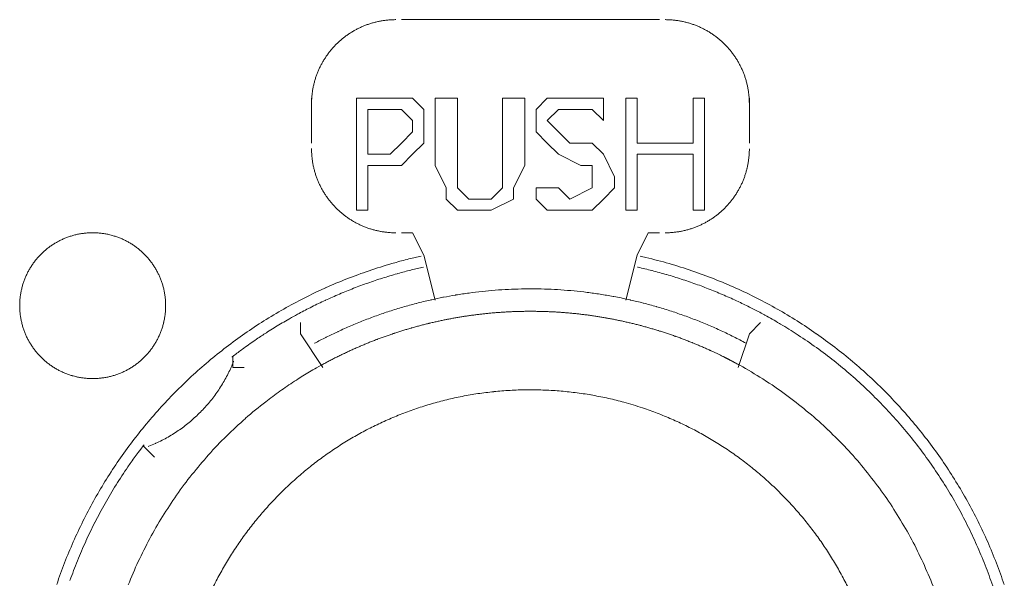
# Model space of a CAD drawing. Units: millimetres. Extents: x -560 to 1260, y -1157 to 1524.
# Drawn here: x 330 to 353, y -498 to -486 of the extents above; entities that cross this region are included whole.
import ezdxf

# ---------------------------------------------------------------- set-up
doc = ezdxf.new("R2010")
doc.units = ezdxf.units.MM
doc.header["$LTSCALE"] = 50.8
doc.layers.get('0').update_dxf_attribs({"lineweight": 0})
doc.layers.add('_U+30EC_U+30A4_U+30E4_U+30FC 1', color=7, linetype='Continuous', lineweight=0)

# ---------------------------------------------------------------- blocks, each defined once
blk = doc.blocks.new('グループ-5')
at = {"layer": '_U+30EC_U+30A4_U+30E4_U+30FC 1', "color": 0, "lineweight": 0}
for p, q in [((29.842, -708.4), (24, -708.4)), ((21.968, -710.178), (21.968, -711.194)), ((31.874, -711.194), (31.874, -710.178)), ((24, -710.432), (23.492, -710.432)), ((24, -713.226), (24.254, -713.226)), ((24.254, -713.226), (24.508, -713.734)), ((29.588, -713.226), (29.334, -713.734)), ((29.588, -713.226), (29.842, -713.226)), ((24.508, -713.734), (24.762, -714.75)), ((29.08, -714.75), (29.334, -713.734)), ((21.714, -715.512), (21.714, -715.258)), ((32.128, -715.258), (31.874, -715.512)), ((22.222, -716.274), (21.714, -715.512)), ((31.874, -715.512), (31.62, -716.274)), ((18.412, -718.306), (18.158, -718.052))]:
    blk.add_line(p, q, dxfattribs=at)
at = {"layer": '_U+30EC_U+30A4_U+30E4_U+30FC 1', "color": 0, "lineweight": 0, "flags": 128}
for points in [[(23.873, -708.4), (23.862, -708.4, 0.011239), (23.777, -708.403), (23.776, -708.403, 0.011086), (23.692, -708.409), (23.691, -708.409, 0.011059), (23.608, -708.419), (23.608, -708.419, 0.011023), (23.525, -708.432), (23.525, -708.432, 0.01098), (23.444, -708.449), (23.444, -708.449, 0.010932), (23.364, -708.469), (23.363, -708.469, 0.010879), (23.285, -708.493), (23.285, -708.493, 0.010825), (23.208, -708.52), (23.207, -708.52, 0.01077), (23.132, -708.55), (23.132, -708.55, 0.010716), (23.058, -708.583), (23.058, -708.583, 0.010664), (22.985, -708.619), (22.985, -708.619, 0.010616), (22.915, -708.658), (22.915, -708.659, 0.010573), (22.846, -708.701), (22.846, -708.701, 0.010535), (22.779, -708.745), (22.779, -708.745, 0.010503), (22.714, -708.793, 0.010474), (22.652, -708.843, 0.010459), (22.591, -708.896, 0.010452), (22.533, -708.951, 0.010452), (22.478, -709.008, 0.010461), (22.424, -709.068, 0.010478), (22.373, -709.13, 0.010496), (22.325, -709.195), (22.325, -709.195, 0.010526), (22.28, -709.261), (22.28, -709.261, 0.010563), (22.237, -709.329), (22.237, -709.329, 0.010605), (22.197, -709.399), (22.197, -709.399, 0.010652), (22.16, -709.471), (22.16, -709.471, 0.010703), (22.126, -709.545), (22.126, -709.545, 0.010757), (22.095, -709.62), (22.095, -709.62, 0.010812), (22.067, -709.697), (22.067, -709.697, 0.010866), (22.043, -709.775), (22.043, -709.775, 0.010919), (22.022, -709.855), (22.021, -709.855, 0.010969), (22.004, -709.936), (22.004, -709.936, 0.011013), (21.989, -710.019), (21.989, -710.019, 0.011051), (21.979, -710.102), (21.979, -710.102, 0.011084), (21.972, -710.187), (21.971, -710.192, 0.01387), (21.968, -710.289), (21.968, -710.294), (21.968, -710.305)], [(31.874, -710.305), (31.874, -710.3, 0.008497), (31.872, -710.225, 0.011089), (31.868, -710.15), (31.867, -710.145, 0.011066), (31.858, -710.061), (31.858, -710.061, 0.011032), (31.846, -709.978), (31.846, -709.978, 0.010991), (31.83, -709.896), (31.83, -709.896, 0.010944), (31.81, -709.816), (31.81, -709.815, 0.010893), (31.788, -709.736), (31.788, -709.736, 0.010839), (31.762, -709.659), (31.761, -709.659, 0.010784), (31.732, -709.583), (31.732, -709.582, 0.01073), (31.7, -709.508), (31.7, -709.508, 0.010677), (31.664, -709.435), (31.664, -709.435, 0.010628), (31.626, -709.364), (31.626, -709.364, 0.010584), (31.584, -709.295), (31.584, -709.295, 0.010544), (31.54, -709.228), (31.54, -709.228, 0.010511), (31.493, -709.163, 0.01048), (31.444, -709.099, 0.010463), (31.392, -709.038, 0.010453), (31.337, -708.98, 0.010452), (31.28, -708.923, 0.010459), (31.221, -708.869, 0.010474), (31.159, -708.818, 0.010491), (31.096, -708.769), (31.096, -708.769, 0.010519), (31.03, -708.723), (31.03, -708.723, 0.010554), (30.962, -708.679), (30.962, -708.679, 0.010594), (30.893, -708.639), (30.893, -708.639, 0.01064), (30.821, -708.601), (30.821, -708.601, 0.01069), (30.748, -708.566), (30.748, -708.566, 0.010743), (30.673, -708.535), (30.673, -708.535, 0.010798), (30.597, -708.506), (30.596, -708.506, 0.010853), (30.519, -708.481), (30.518, -708.481, 0.010906), (30.439, -708.459), (30.439, -708.459, 0.010957), (30.358, -708.44), (30.358, -708.44, 0.011002), (30.276, -708.425), (30.276, -708.425, 0.011042), (30.193, -708.413), (30.193, -708.413, 0.011073), (30.109, -708.405), (30.098, -708.405, 0.01109), (30.034, -708.401), (30.023, -708.401, 0.005548), (29.98, -708.4), (29.969, -708.4)], [(21.968, -711.321), (21.968, -711.327, 0.008497), (21.97, -711.402, 0.01109), (21.974, -711.476), (21.975, -711.482, 0.011066), (21.984, -711.565), (21.984, -711.566, 0.011033), (21.996, -711.648), (21.996, -711.649, 0.010991), (22.012, -711.73), (22.012, -711.73, 0.010944), (22.032, -711.811), (22.032, -711.811, 0.010893), (22.054, -711.89), (22.054, -711.89, 0.010839), (22.08, -711.968), (22.081, -711.968, 0.010784), (22.11, -712.044), (22.11, -712.044, 0.010729), (22.142, -712.118), (22.142, -712.118, 0.010677), (22.178, -712.191), (22.178, -712.191, 0.010628), (22.216, -712.262), (22.216, -712.262, 0.010583), (22.258, -712.331), (22.258, -712.331, 0.010544), (22.302, -712.399), (22.302, -712.399, 0.01051), (22.349, -712.464, 0.010479), (22.398, -712.527, 0.010462), (22.45, -712.588, 0.010453), (22.505, -712.647, 0.010451), (22.562, -712.703, 0.010458), (22.621, -712.757, 0.010473), (22.682, -712.808, 0.01049), (22.746, -712.857), (22.746, -712.857, 0.010518), (22.812, -712.904), (22.812, -712.904, 0.010553), (22.88, -712.947), (22.88, -712.947, 0.010594), (22.949, -712.988), (22.949, -712.988, 0.01064), (23.021, -713.025), (23.021, -713.025, 0.01069), (23.094, -713.06), (23.094, -713.06, 0.010743), (23.169, -713.092), (23.169, -713.092, 0.010798), (23.245, -713.12), (23.245, -713.12, 0.010853), (23.323, -713.146), (23.324, -713.146, 0.010906), (23.403, -713.168), (23.403, -713.168, 0.010957), (23.484, -713.186), (23.484, -713.186, 0.011003), (23.566, -713.202), (23.566, -713.202, 0.011042), (23.649, -713.213), (23.649, -713.213, 0.011074), (23.733, -713.221), (23.744, -713.222, 0.011091), (23.808, -713.225), (23.819, -713.225, 0.005549), (23.862, -713.226), (23.873, -713.226)], [(29.969, -713.226), (29.98, -713.226, 0.011239), (30.065, -713.224), (30.066, -713.224, 0.011086), (30.15, -713.218), (30.151, -713.218, 0.011059), (30.234, -713.208), (30.234, -713.208, 0.011023), (30.317, -713.195), (30.317, -713.195, 0.01098), (30.398, -713.178), (30.398, -713.178, 0.010932), (30.478, -713.157), (30.479, -713.157, 0.010879), (30.557, -713.134), (30.557, -713.134, 0.010825), (30.634, -713.107), (30.635, -713.107, 0.01077), (30.71, -713.077), (30.71, -713.077, 0.010716), (30.784, -713.043), (30.784, -713.043, 0.010664), (30.857, -713.007), (30.857, -713.007, 0.010616), (30.927, -712.968), (30.927, -712.968, 0.010573), (30.996, -712.926), (30.996, -712.926, 0.010535), (31.063, -712.881), (31.063, -712.881, 0.010503), (31.128, -712.834, 0.010474), (31.19, -712.783, 0.010459), (31.251, -712.731, 0.010452), (31.309, -712.676, 0.010452), (31.365, -712.618, 0.010461), (31.418, -712.558, 0.010478), (31.469, -712.496, 0.010496), (31.517, -712.432), (31.517, -712.432, 0.010526), (31.562, -712.366), (31.562, -712.366, 0.010563), (31.605, -712.297), (31.605, -712.297, 0.010605), (31.645, -712.227), (31.645, -712.227, 0.010652), (31.682, -712.155), (31.682, -712.155, 0.010703), (31.716, -712.082), (31.716, -712.082, 0.010757), (31.747, -712.006), (31.747, -712.006, 0.010812), (31.775, -711.93), (31.775, -711.929, 0.010866), (31.799, -711.851), (31.799, -711.851, 0.010919), (31.82, -711.771), (31.821, -711.771, 0.010969), (31.838, -711.69), (31.838, -711.69, 0.011013), (31.853, -711.608), (31.853, -711.608, 0.011051), (31.863, -711.524), (31.863, -711.524, 0.011084), (31.87, -711.44), (31.871, -711.434, 0.01387), (31.874, -711.338), (31.874, -711.332), (31.874, -711.322)], [(15.364, -714.877), (15.364, -714.883, 0.010252), (15.366, -714.961, 0.013375), (15.372, -715.039), (15.372, -715.045, 0.013335), (15.383, -715.132), (15.384, -715.132, 0.01328), (15.399, -715.218), (15.399, -715.218, 0.013212), (15.419, -715.302), (15.419, -715.302, 0.013137), (15.443, -715.385), (15.443, -715.385, 0.013058), (15.472, -715.465), (15.472, -715.465, 0.012978), (15.504, -715.544), (15.504, -715.544, 0.012901), (15.54, -715.621), (15.541, -715.621, 0.012828), (15.58, -715.695), (15.581, -715.695, 0.012763), (15.624, -715.767), (15.624, -715.767, 0.012708), (15.671, -715.837), (15.671, -715.837, 0.012664), (15.722, -715.904, 0.012628), (15.776, -715.968, 0.012613), (15.833, -716.03, 0.012613), (15.893, -716.088, 0.012626), (15.956, -716.144, 0.012647), (16.021, -716.196), (16.021, -716.196, 0.012685), (16.09, -716.245), (16.09, -716.245, 0.012735), (16.16, -716.29), (16.16, -716.29, 0.012795), (16.234, -716.332), (16.234, -716.332, 0.012864), (16.309, -716.37), (16.309, -716.37, 0.01294), (16.387, -716.405), (16.387, -716.405, 0.013019), (16.467, -716.435), (16.467, -716.435, 0.0131), (16.548, -716.461), (16.554, -716.463, 0.01648), (16.647, -716.487), (16.653, -716.488, 0.013265), (16.739, -716.505, 0.013322), (16.825, -716.517), (16.826, -716.517, 0.013374), (16.914, -716.525), (16.914, -716.525, 0.013373), (17.003, -716.528), (17.004, -716.528, 0.013387), (17.093, -716.526), (17.094, -716.526, 0.013376), (17.182, -716.52), (17.182, -716.52, 0.013335), (17.269, -716.509), (17.27, -716.509, 0.013279), (17.355, -716.493), (17.356, -716.493, 0.013212), (17.44, -716.473), (17.44, -716.473, 0.013137), (17.522, -716.449), (17.522, -716.449, 0.013058), (17.603, -716.42), (17.603, -716.42, 0.012979), (17.682, -716.388), (17.682, -716.388, 0.012901), (17.758, -716.352), (17.758, -716.352, 0.012829), (17.833, -716.312), (17.833, -716.312, 0.012764), (17.905, -716.268), (17.905, -716.268, 0.012708), (17.975, -716.221), (17.975, -716.221, 0.012664), (18.042, -716.17, 0.012628), (18.106, -716.117, 0.012613), (18.167, -716.06, 0.012613), (18.226, -716, 0.012626), (18.281, -715.937, 0.012647), (18.333, -715.871), (18.334, -715.871, 0.012685), (18.382, -715.803), (18.382, -715.803, 0.012734), (18.428, -715.732), (18.428, -715.732, 0.012795), (18.47, -715.659), (18.47, -715.659, 0.012863), (18.508, -715.583), (18.508, -715.583, 0.012939), (18.542, -715.505), (18.542, -715.505, 0.013018), (18.573, -715.426), (18.573, -715.426, 0.013097), (18.599, -715.344), (18.599, -715.344, 0.013177), (18.621, -715.261), (18.623, -715.255, 0.016566), (18.642, -715.16), (18.643, -715.154, 0.013321), (18.655, -715.067, 0.013371), (18.663, -714.979), (18.663, -714.978, 0.013377), (18.666, -714.889), (18.666, -714.889, 0.013396), (18.664, -714.799), (18.664, -714.799, 0.013376), (18.658, -714.71), (18.658, -714.71, 0.013336), (18.647, -714.623), (18.647, -714.623, 0.01328), (18.631, -714.537), (18.631, -714.537, 0.013213), (18.611, -714.453), (18.611, -714.452, 0.013138), (18.587, -714.37), (18.587, -714.37, 0.013059), (18.558, -714.289), (18.558, -714.289, 0.012979), (18.526, -714.211), (18.526, -714.21, 0.012901), (18.49, -714.134), (18.49, -714.134, 0.012828), (18.45, -714.06), (18.45, -714.059, 0.012763), (18.406, -713.987), (18.406, -713.987, 0.012708), (18.359, -713.918), (18.359, -713.918, 0.012664), (18.308, -713.851, 0.012628), (18.254, -713.786, 0.012613), (18.197, -713.725, 0.012612), (18.137, -713.666, 0.012626), (18.075, -713.611, 0.012647), (18.009, -713.559), (18.009, -713.559, 0.012685), (17.941, -713.51), (17.941, -713.51, 0.012734), (17.87, -713.464), (17.87, -713.464, 0.012795), (17.797, -713.423), (17.796, -713.423, 0.012864), (17.721, -713.384), (17.721, -713.384, 0.012939), (17.643, -713.35), (17.643, -713.35, 0.013018), (17.564, -713.32), (17.563, -713.32, 0.0131), (17.482, -713.293), (17.477, -713.292, 0.01648), (17.383, -713.267), (17.378, -713.266, 0.013264), (17.292, -713.249, 0.013322), (17.205, -713.237), (17.205, -713.237, 0.013374), (17.117, -713.229), (17.116, -713.229, 0.013373), (17.027, -713.226), (17.026, -713.226, 0.013387), (16.937, -713.228), (16.937, -713.228, 0.013376), (16.848, -713.235), (16.848, -713.235, 0.013335), (16.761, -713.246), (16.76, -713.246, 0.013279), (16.675, -713.261), (16.675, -713.261, 0.013212), (16.591, -713.281), (16.59, -713.281, 0.013137), (16.508, -713.306), (16.508, -713.306, 0.013058), (16.427, -713.334), (16.427, -713.334, 0.012978), (16.348, -713.366), (16.348, -713.366, 0.012901), (16.272, -713.403), (16.272, -713.403, 0.012828), (16.197, -713.443), (16.197, -713.443, 0.012763), (16.125, -713.486), (16.125, -713.486, 0.012708), (16.056, -713.533), (16.056, -713.533, 0.012664), (15.989, -713.584, 0.012628), (15.924, -713.638, 0.012613), (15.863, -713.695, 0.012613), (15.804, -713.755, 0.012626), (15.749, -713.818, 0.012647), (15.697, -713.883), (15.697, -713.883, 0.012685), (15.648, -713.952), (15.648, -713.952, 0.012735), (15.602, -714.022), (15.602, -714.022, 0.012795), (15.56, -714.096), (15.56, -714.096, 0.012864), (15.522, -714.171), (15.522, -714.171, 0.01294), (15.488, -714.249), (15.488, -714.249, 0.013019), (15.457, -714.329), (15.457, -714.329, 0.013099), (15.431, -714.41), (15.431, -714.41, 0.013176), (15.409, -714.494), (15.409, -714.494, 0.013248), (15.391, -714.579), (15.391, -714.579, 0.01331), (15.377, -714.665), (15.377, -714.666, 0.013364), (15.369, -714.753), (15.368, -714.759, 0.016733), (15.364, -714.86), (15.364, -714.865), (15.364, -714.877)], [(24.445, -713.755, 0.002973), (24.311, -713.786), (24.212, -713.809, 0.011922), (23.882, -713.896), (23.783, -713.924, 0.011894), (23.271, -714.085), (23.269, -714.086, 0.011853), (22.768, -714.27), (22.766, -714.27, 0.011805), (22.278, -714.476), (22.276, -714.477, 0.011751), (21.801, -714.704), (21.8, -714.705, 0.011694), (21.338, -714.953), (21.337, -714.954, 0.011635), (20.889, -715.222), (20.889, -715.222, 0.011576), (20.455, -715.51), (20.455, -715.51, 0.01152), (20.037, -715.817), (20.036, -715.817, 0.011469), (19.634, -716.141), (19.633, -716.142, 0.011422), (19.247, -716.483), (19.247, -716.484, 0.011382), (18.877, -716.842), (18.877, -716.842, 0.011351), (18.524, -717.217, 0.011322), (18.189, -717.606, 0.011311), (17.872, -718.011, 0.011308), (17.573, -718.429, 0.011315), (17.294, -718.86, 0.011332), (17.035, -719.304, 0.011351), (16.795, -719.759), (16.795, -719.759, 0.011382), (16.577, -720.225), (16.577, -720.226, 0.011422), (16.379, -720.702), (16.379, -720.703, 0.011469), (16.203, -721.189)], [(37.64, -721.192, 0.011469), (37.464, -720.706), (37.464, -720.705, 0.011422), (37.267, -720.229), (37.267, -720.228, 0.011383), (37.048, -719.762), (37.048, -719.762, 0.011351), (36.809, -719.307, 0.011322), (36.55, -718.863, 0.011311), (36.27, -718.431, 0.011308), (35.972, -718.013, 0.011315), (35.655, -717.609, 0.011332), (35.32, -717.219, 0.011351), (34.968, -716.845), (34.968, -716.844, 0.011382), (34.598, -716.486), (34.598, -716.486, 0.011422), (34.211, -716.144), (34.211, -716.144, 0.011469), (33.808, -715.819), (33.808, -715.819, 0.01152), (33.39, -715.512), (33.389, -715.512, 0.011576), (32.956, -715.224), (32.955, -715.224, 0.011635), (32.508, -714.955), (32.507, -714.955, 0.011694), (32.045, -714.706), (32.044, -714.706, 0.011751), (31.569, -714.478), (31.567, -714.478, 0.011805), (31.079, -714.272), (31.077, -714.271, 0.011853), (30.576, -714.087), (30.575, -714.086, 0.011894), (30.062, -713.925), (30.06, -713.924, 0.011919), (29.535, -713.787), (29.534, -713.786, 0.002976), (29.401, -713.756, 0.002976)], [(24.5, -714.003, 0.005886), (24.226, -714.068), (24.216, -714.07, 0.00783), (23.923, -714.149), (23.903, -714.155, 0.007823), (23.572, -714.254, 0.007821), (23.244, -714.364, 0.00782), (22.92, -714.484, 0.007822), (22.6, -714.614, 0.007825), (22.284, -714.755), (22.279, -714.757, 0.007828), (21.977, -714.902), (21.972, -714.905, 0.007344), (21.684, -715.054), (21.674, -715.059)], [(32.17, -715.06, 0.005885), (31.92, -714.93), (31.911, -714.925, 0.007829), (31.639, -714.792), (31.619, -714.783, 0.007822), (31.304, -714.641, 0.00782), (30.985, -714.509, 0.00782), (30.661, -714.387, 0.007821), (30.334, -714.275, 0.007825), (30.004, -714.173), (29.999, -714.172, 0.007828), (29.675, -714.083), (29.67, -714.082, 0.007344), (29.355, -714.006), (29.344, -714.003)], [(29.177, -714.747), (29.14, -714.738, 0.009101), (28.811, -714.671), (28.792, -714.668, 0.007255), (28.498, -714.618), (28.498, -714.618, 0.007247), (28.203, -714.576, 0.007237), (27.907, -714.544, 0.007233), (27.61, -714.519, 0.00723), (27.313, -714.504, 0.007229), (27.015, -714.497, 0.007229), (26.718, -714.498, 0.007231), (26.421, -714.508, 0.007235), (26.124, -714.527, 0.00724), (25.827, -714.555, 0.007246), (25.531, -714.591, 0.00725), (25.236, -714.635), (25.227, -714.637, 0.007259), (24.952, -714.687), (24.942, -714.688, 0.006359), (24.686, -714.742), (24.668, -714.746)], [(24.667, -714.746), (24.653, -714.749, 0.008099), (24.339, -714.826), (24.334, -714.827, 0.007611), (24.032, -714.91, 0.007605), (23.733, -715.003, 0.007603), (23.437, -715.104, 0.007603), (23.145, -715.215, 0.007605), (22.855, -715.334, 0.007609), (22.57, -715.462), (22.561, -715.466, 0.007612), (22.297, -715.594), (22.288, -715.599, 0.006666), (22.045, -715.725), (22.036, -715.73)], [(31.808, -715.731), (31.799, -715.726, 0.007623), (31.521, -715.582, 0.007608), (31.239, -715.446, 0.007604), (30.953, -715.319, 0.007603), (30.663, -715.201, 0.007603), (30.37, -715.092, 0.007604), (30.074, -714.991, 0.007608), (29.774, -714.9), (29.77, -714.898, 0.007611), (29.477, -714.819), (29.472, -714.818, 0.00714), (29.186, -714.749), (29.177, -714.747)], [(21.673, -715.06), (21.652, -715.071, 0.005607), (21.468, -715.173), (21.452, -715.183, 0.003898), (21.303, -715.269, 0.003897), (21.155, -715.358, 0.003897), (21.009, -715.449), (20.973, -715.472, 0.007794), (20.756, -715.614), (20.721, -715.638, 0.003898), (20.579, -715.736, 0.003899), (20.439, -715.836), (20.406, -715.859, 0.007555), (20.203, -716.011), (20.171, -716.036), (20.167, -716.039)], [(37.42, -721.34, 0.011305), (37.254, -720.87), (37.254, -720.869, 0.01127), (37.067, -720.408), (37.067, -720.408, 0.011239), (36.86, -719.957), (36.86, -719.957, 0.011213), (36.634, -719.516), (36.634, -719.516, 0.011192), (36.389, -719.087, 0.011172), (36.124, -718.669, 0.011166), (35.842, -718.264, 0.011167), (35.542, -717.872, 0.011175), (35.224, -717.494, 0.011183), (34.89, -717.13), (34.89, -717.13, 0.011201), (34.54, -716.781), (34.539, -716.78, 0.011225), (34.173, -716.447), (34.173, -716.447, 0.011253), (33.791, -716.129), (33.79, -716.129, 0.011286), (33.394, -715.828), (33.393, -715.828, 0.011323), (32.982, -715.545), (32.956, -715.528, 0.011359), (32.582, -715.295), (32.555, -715.279, 0.008544), (32.227, -715.092, 0.001425), (32.172, -715.061, 0.001425)], [(22.277, -716.177, 0.002563), (22.187, -716.226), (22.077, -716.287, 0.015405), (21.773, -716.468), (21.666, -716.536, 0.010237), (21.333, -716.757, 0.010202), (21.01, -716.992), (20.931, -717.052, 0.020284), (20.474, -717.428), (20.473, -717.43, 0.010091), (20.043, -717.83), (20.042, -717.831, 0.020045), (19.639, -718.254), (19.638, -718.255, 0.009975), (19.262, -718.701), (19.262, -718.701, 0.019835), (18.915, -719.167), (18.914, -719.167, 0.009885), (18.596, -719.652), (18.596, -719.652, 0.019697), (18.307, -720.153, 0.009834), (18.048, -720.671, 0.019654), (17.821, -721.203, 0.00984)], [(36.157, -721.567, 0.019658), (35.95, -721.027, 0.009833), (35.712, -720.499, 0.019676), (35.444, -719.987, 0.009862), (35.145, -719.491), (35.145, -719.49, 0.019782), (34.817, -719.012), (34.816, -719.012, 0.009939), (34.46, -718.553), (34.459, -718.552, 0.019971), (34.074, -718.113), (34.074, -718.113, 0.01005), (33.662, -717.697), (33.66, -717.695, 0.020203), (33.221, -717.302), (33.22, -717.302, 0.010172), (32.756, -716.935), (32.754, -716.933, 0.020434), (32.263, -716.591), (32.178, -716.537, 0.015399), (31.657, -716.228, 0.002565), (31.568, -716.179, 0.002565)], [(18.273, -718.067), (18.287, -718.062, 0.012879), (18.44, -717.996), (18.445, -717.994, 0.011378), (18.585, -717.926), (18.585, -717.926, 0.011341), (18.721, -717.852), (18.721, -717.852, 0.011308), (18.854, -717.771), (18.854, -717.771, 0.011279), (18.983, -717.686), (18.983, -717.686, 0.011255), (19.107, -717.594), (19.107, -717.594, 0.011236), (19.227, -717.497, 0.01122), (19.342, -717.395, 0.011217), (19.453, -717.288, 0.011221), (19.559, -717.177, 0.011231), (19.659, -717.06, 0.01124), (19.755, -716.939), (19.755, -716.939, 0.011261), (19.845, -716.814), (19.845, -716.814, 0.011286), (19.929, -716.684), (19.929, -716.684, 0.011316), (20.008, -716.55), (20.008, -716.55, 0.01135), (20.081, -716.413), (20.083, -716.409, 0.011386), (20.146, -716.276), (20.148, -716.272, 0.009993), (20.201, -716.145), (20.205, -716.136)], [(34.093, -721.232, 0.010944), (33.931, -720.923), (33.931, -720.923, 0.010895), (33.756, -720.622), (33.756, -720.622, 0.010852), (33.569, -720.329), (33.569, -720.329, 0.010815), (33.369, -720.045), (33.369, -720.045, 0.010785), (33.158, -719.771, 0.01076), (32.935, -719.506, 0.010749), (32.701, -719.251, 0.010746), (32.456, -719.006, 0.010753), (32.201, -718.772, 0.010768), (31.936, -718.549, 0.010785), (31.662, -718.337), (31.662, -718.337, 0.010815), (31.378, -718.138), (31.378, -718.137, 0.010852), (31.085, -717.95), (31.085, -717.95, 0.010895), (30.784, -717.775), (30.784, -717.775, 0.010944), (30.475, -717.613), (30.475, -717.613, 0.010997), (30.158, -717.464), (30.158, -717.464, 0.011054), (29.834, -717.329), (29.833, -717.329, 0.011113), (29.502, -717.208), (29.459, -717.193, 0.016774), (29.036, -717.065), (28.993, -717.053, 0.011253), (28.644, -716.968, 0.011302), (28.292, -716.899), (28.291, -716.899, 0.011346), (27.934, -716.846), (27.933, -716.846, 0.01138), (27.571, -716.808), (27.569, -716.808, 0.011408), (27.203, -716.787), (27.201, -716.787, 0.011393), (26.831, -716.783), (26.829, -716.783, 0.01141), (26.46, -716.795), (26.459, -716.795, 0.011395), (26.094, -716.824), (26.093, -716.825, 0.011364), (25.733, -716.87), (25.732, -716.87, 0.011325), (25.377, -716.931), (25.376, -716.931, 0.011278), (25.027, -717.008), (25.026, -717.008, 0.011225), (24.682, -717.1), (24.681, -717.1, 0.011169), (24.344, -717.206), (24.343, -717.207, 0.011111), (24.013, -717.327), (24.012, -717.328, 0.011054), (23.688, -717.462), (23.687, -717.463, 0.010997), (23.371, -717.611), (23.37, -717.611, 0.010944), (23.061, -717.773), (23.061, -717.773, 0.010895), (22.76, -717.948), (22.76, -717.948, 0.010852), (22.467, -718.135), (22.467, -718.135, 0.010815), (22.184, -718.335), (22.183, -718.335, 0.010785), (21.909, -718.546, 0.01076), (21.644, -718.769, 0.010749), (21.389, -719.003, 0.010746), (21.144, -719.248, 0.010753), (20.91, -719.503, 0.010767), (20.687, -719.768, 0.010785), (20.475, -720.042), (20.475, -720.042, 0.010815), (20.276, -720.326), (20.275, -720.326, 0.010852), (20.088, -720.619), (20.088, -720.619, 0.010895), (19.913, -720.92), (19.913, -720.92, 0.010944), (19.751, -721.229)], [(18.178, -718.027, 0.002763), (18.103, -718.126), (18.047, -718.2, 0.011075), (17.866, -718.451), (17.813, -718.528, 0.01105), (17.545, -718.936), (17.544, -718.938, 0.011015), (17.296, -719.355), (17.296, -719.356, 0.010975), (17.068, -719.781), (17.067, -719.782, 0.010929), (16.859, -720.214), (16.859, -720.215, 0.010881), (16.671, -720.654), (16.67, -720.655, 0.010831), (16.502, -721.099)]]:
    blk.add_lwpolyline(points, format="xyb", dxfattribs=at)
for points in [[(23.492, -711.702), (23.238, -711.702), (23.238, -712.718), (22.984, -712.718), (22.984, -710.178), (23.492, -710.178)], [(23.492, -710.178), (24, -710.178), (24.254, -710.178), (24.508, -710.432), (24.508, -710.94)], [(24.762, -711.702), (24.762, -710.178), (25.27, -710.178), (25.27, -711.702)], [(26.286, -711.702), (26.286, -710.178), (26.794, -710.178), (26.794, -711.702)], [(27.048, -712.21), (27.556, -712.21), (27.81, -712.464), (28.318, -712.21), (28.318, -711.956), (28.318, -711.702), (28.064, -711.702), (27.556, -711.448), (27.302, -711.194), (27.048, -710.94), (27.048, -710.686), (27.048, -710.432), (27.302, -710.178), (27.556, -710.178), (27.81, -710.178), (28.572, -710.178)], [(28.572, -710.686), (28.572, -710.178)], [(30.604, -712.718), (30.604, -711.448), (29.334, -711.448), (29.334, -712.718), (29.08, -712.718), (29.08, -710.178), (29.334, -710.178), (29.334, -711.194), (30.604, -711.194), (30.604, -710.178), (30.858, -710.178), (30.858, -712.718), (30.604, -712.718)], [(23.492, -710.432), (23.238, -710.432), (23.238, -711.448), (23.492, -711.448)], [(23.492, -711.448), (23.746, -711.448), (24, -711.194), (24.254, -710.94), (24.254, -710.686), (24, -710.432)], [(28.572, -710.686), (28.318, -710.432), (28.064, -710.432), (27.556, -710.432), (27.302, -710.686), (27.556, -710.94), (27.81, -711.194), (28.318, -711.194), (28.572, -711.448), (28.826, -711.956), (28.826, -712.21), (28.572, -712.464), (28.318, -712.718), (27.81, -712.718)], [(24.508, -710.94), (24.508, -711.194), (24.254, -711.448), (24, -711.702), (23.492, -711.702)], [(25.778, -712.718), (25.27, -712.718), (25.016, -712.464), (25.016, -712.21), (24.762, -711.702)], [(25.27, -711.702), (25.27, -711.956), (25.27, -712.21), (25.524, -712.464), (25.778, -712.464), (26.032, -712.464), (26.286, -712.21), (26.286, -711.702)], [(26.794, -711.702), (26.54, -712.21), (26.54, -712.464), (26.032, -712.718), (25.778, -712.718)], [(27.048, -712.21), (27.048, -712.464)], [(27.81, -712.718), (27.302, -712.718), (27.048, -712.464)], [(20.19, -716.02), (20.19, -716.274), (20.444, -716.274)]]:
    blk.add_lwpolyline(points, dxfattribs=at)
at = {"layer": '_U+30EC_U+30A4_U+30E4_U+30FC 1', "color": 0, "lineweight": 0}
blk.add_rational_spline([(31.566, -716.178), (31.543, -716.166), (31.486, -716.135), (31.429, -716.105), (31.371, -716.075), (31.331, -716.055), (31.29, -716.034), (31.152, -715.964), (31.01, -715.9), (30.987, -715.889), (30.963, -715.879), (30.776, -715.794), (30.585, -715.717), (30.585, -715.716), (30.585, -715.716), (30.395, -715.64), (30.202, -715.571), (30.202, -715.571), (30.201, -715.571), (30.009, -715.502), (29.814, -715.442), (29.814, -715.442), (29.814, -715.442), (29.62, -715.382), (29.423, -715.329), (29.423, -715.329), (29.422, -715.329), (29.226, -715.277), (29.028, -715.234), (29.028, -715.234), (29.028, -715.234), (28.83, -715.19), (28.63, -715.155), (28.63, -715.155), (28.63, -715.155), (28.431, -715.119), (28.23, -715.092), (28.23, -715.092), (28.23, -715.092), (28.03, -715.065), (27.829, -715.046), (27.628, -715.028), (27.426, -715.017), (27.224, -715.007), (27.022, -715.005), (26.821, -715.003), (26.619, -715.009), (26.417, -715.015), (26.216, -715.03), (26.014, -715.044), (25.813, -715.067), (25.612, -715.09), (25.413, -715.121), (25.413, -715.121), (25.412, -715.121), (25.212, -715.152), (25.014, -715.192), (25.014, -715.192), (25.014, -715.192), (24.815, -715.231), (24.618, -715.279), (24.617, -715.279), (24.617, -715.279), (24.42, -715.327), (24.224, -715.383), (24.224, -715.383), (24.224, -715.383), (24.028, -715.44), (23.835, -715.504), (23.835, -715.504), (23.834, -715.504), (23.64, -715.569), (23.449, -715.641), (23.449, -715.641), (23.449, -715.641), (23.257, -715.714), (23.068, -715.795), (23.068, -715.795), (23.068, -715.795), (22.878, -715.876), (22.693, -715.966), (22.692, -715.966), (22.692, -715.966), (22.505, -716.055), (22.323, -716.153), (22.323, -716.153), (22.322, -716.153), (22.299, -716.165), (22.277, -716.178)], [1, 1, 1, 0.999943967902, 1, 1, 1, 0.999776875373, 1, 1, 1, 0.999778316714, 1, 1, 1, 0.999779791874, 1, 1, 1, 0.999781230829, 1, 1, 1, 0.999782591655, 1, 1, 1, 0.999783836954, 1, 1, 1, 0.999784935367, 1, 1, 1, 0.999785857074, 1, 1, 1, 0.999786589135, 1, 0.999787230107, 1, 0.999787453713, 1, 0.99978742479, 1, 0.999787169149, 1, 0.999786681798, 1, 0.999786245987, 1, 1, 1, 0.999785417987, 1, 1, 1, 0.999784403838, 1, 1, 1, 0.999783227994, 1, 1, 1, 0.999781920085, 1, 1, 1, 0.999780514806, 1, 1, 1, 0.999779051744, 1, 1, 1, 0.999777576534, 1, 1, 1, 0.99977620823, 1, 1, 1, 1, 1], degree=2, knots=[0, 0, 0, 1, 1, 2, 2, 3, 3, 4, 4, 5, 5, 6, 6, 7, 7, 8, 8, 9, 9, 10, 10, 11, 11, 12, 12, 13, 13, 14, 14, 15, 15, 16, 16, 17, 17, 18, 18, 19, 19, 20, 20, 21, 21, 22, 22, 23, 23, 24, 24, 25, 25, 26, 26, 27, 27, 28, 28, 29, 29, 30, 30, 31, 31, 32, 32, 33, 33, 34, 34, 35, 35, 36, 36, 37, 37, 38, 38, 39, 39, 40, 40, 41, 41, 42, 42, 43, 43, 44, 44, 44], dxfattribs=at)

msp = doc.modelspace()

# ---------------------------------------------------------------- block references
at = {"color": 0}
msp.add_blockref('グループ-5', (314.992, 222.758), dxfattribs=at)

doc.saveas('drawing.dxf')
